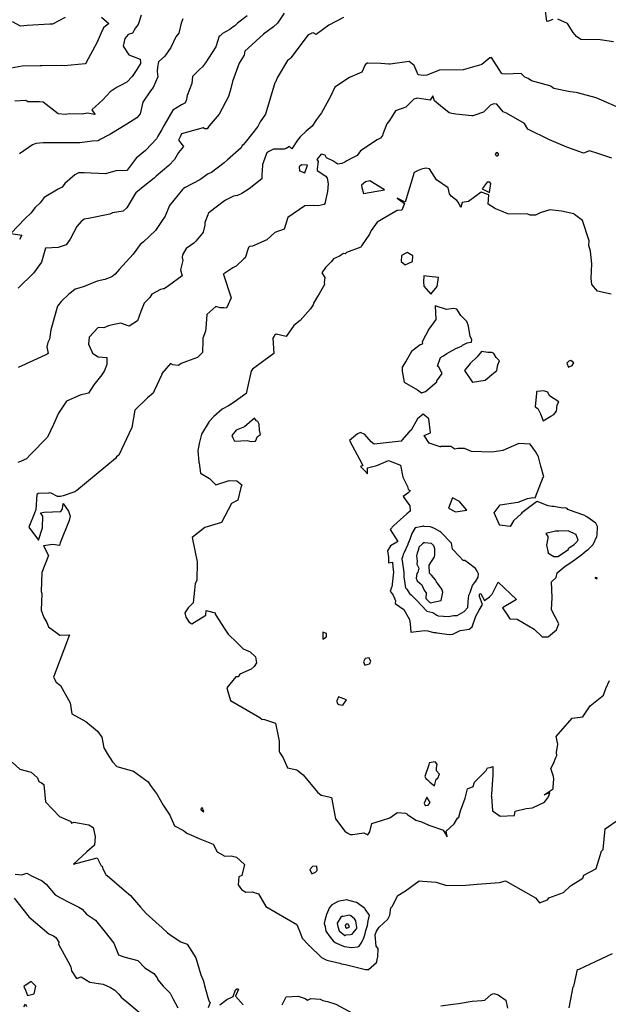
# Model space of a CAD drawing. Units: inches. Extents: x 2108352 to 2229107, y 13765188 to 13772601.
# Drawn here: x 2224540 to 2224810, y 13769392 to 13769844 of the extents above; entities that cross this region are included whole.
import ezdxf

# ---------------------------------------------------------------- set-up
doc = ezdxf.new("R2010")
doc.units = ezdxf.units.IN
doc.header["$MEASUREMENT"] = 0
doc.layers.add('-FEA', color=171, linetype='Continuous')
doc.layers.add('C-AA-U01A-STR-SDWK', color=244, linetype='Continuous')

msp = doc.modelspace()

# ---------------------------------------------------------------- hatches: boundary and pattern name
at = {"layer": 'C-AA-U01A-STR-SDWK'}
h = msp.add_hatch(dxfattribs=at)
h.set_pattern_fill('AR-CONC', color=256, angle=-149.1327457)
h.set_pattern_definition([(260.86725428, (0, 0), (-6.4786123683, -3.141270727), [0.75, -8.25]), (205.86725428, (0, 0), (5.050111047, -5.7446385676), [0.6, -6.6]), (311.31869874, (-0.54, -0.262), (-1.4285013418, -8.8859092166), [0.63740192, -7.01142112]), (257.05145428, (1.026, -1.717), (-10.009952108, -4.0547414), [1.125, -12.375]), (307.50288977, (0.192, -2.055), (-3.025025113, -13.156717796), [0.95610342, -10.5171376]), (202.05141827, (1.026, -1.717), (-3.02502511, -13.156717789), [0.9, -9.90000001]), (231.86725428, (-0.089, -1.8006), (-7.1892403205, 0.3934763186), [0.75, -8.25]), (176.86725428, (-0.089, -1.8006), (1.6318706024, -7.4727165205), [0.6, -6.6]), (282.31869902, (-0.688, -1.768), (-5.5573696634, -7.0792401508), [0.6374019, -7.01142112]), (248.36725428, (0, 0), (1.60353934537, -2.9198081389), [0, -6.52, 0, -6.7, 0, -6.625]), (218.36725428, (0, 0), (-0.2345468066, -4.7351458051), [0, -3.82, 0, -6.37, 0, -2.525]), (178.36725428, (1.9141, 1.144), (-4.6978269435, -2.5451784945), [0, -2.5, 0, -7.8, 0, -10.35]), (168.36725428, (2.7725, 1.657), (-4.4922373057, -3.851300501), [0, -3.25, 0, -5.18, 0, -7.35])])
edge = h.paths.add_edge_path()
edge.add_line((2226305.77154, 13770711.20059), (2226306.71909, 13770707.31445))
edge.add_line((2226306.71909, 13770707.31445), (2226286.21332, 13770702.31454))
edge.add_arc((2226166.11059, 13771194.88366), 507, 273.2716144, 283.7029994, ccw=False)
edge.add_line((2226195.04479, 13770688.70996), (2225252.18011, 13770634.81338))
edge.add_arc((2225270.78475, 13770309.34469), 326, 93.2716144, 120.0348551)
edge.add_line((2225107.61303, 13770591.56976), (2223489.2887, 13769655.91667))
edge.add_line((2223489.2887, 13769655.91667), (2223487.28659, 13769659.37955))
edge.add_line((2223487.28659, 13769659.37955), (2225105.61092, 13770595.03265))
edge.add_arc((2225270.78475, 13770309.34469), 330, 93.2716144, 120.0348551, ccw=False)
edge.add_line((2225251.95184, 13770638.80686), (2226194.81651, 13770692.70344))
edge.add_arc((2226166.11059, 13771194.88366), 503, 273.2716144, 283.7029994)
edge.add_line((2226285.26577, 13770706.20069), (2226305.77154, 13770711.20059))

# ---------------------------------------------------------------- linework, layer by layer
at = {"layer": '-FEA', "color": 243, "linetype": 'Continuous', "lineweight": -3, "flags": 128}
for points, elevation in [([(2224784.77708, 13769844.01919), (2224782.3231, 13769843.0426), (2224782.03023, 13769843.20133), (2224781.27516, 13769848.97866)], 827), ([(2224577.56556, 13769844.96979), (2224580.80184, 13769842.04905), (2224578.43355, 13769840.1462), (2224577.37209, 13769837.82789), (2224575.43308, 13769833.59079), (2224570.30208, 13769823.93756), (2224570.31537, 13769823.66257), (2224569.94386, 13769823.56234), (2224560.29985, 13769822.67139), (2224559.22131, 13769822.8179), (2224550.07581, 13769822.66176), (2224549.67758, 13769822.70818), (2224549.52307, 13769822.70702), (2224549.3481, 13769822.6949), (2224541.05578, 13769822.57861), (2224535.93891, 13769821.55805)], 822), ([(2224560.81969, 13769844.88164), (2224555.04253, 13769841.72479), (2224554.05831, 13769841.78644), (2224553.79079, 13769841.75644), (2224543.35308, 13769841.12985), (2224540.36183, 13769840.88721), (2224536.65314, 13769842.87787)], 821), ([(2224595.70598, 13769845.97208), (2224594.33533, 13769841.57812), (2224593.07992, 13769840.09248), (2224591.73053, 13769837.59741), (2224589.67192, 13769837.00046), (2224588.21811, 13769835.15092), (2224587.42609, 13769831.6287), (2224589.97026, 13769827.66031), (2224592.07463, 13769826.97008), (2224595.21607, 13769825.7079), (2224595.41214, 13769824.44992), (2224595.44678, 13769823.79031), (2224593.68265, 13769820.96478), (2224591.60383, 13769817.69843), (2224589.06054, 13769815.10393), (2224586.1564, 13769813.66939), (2224584.66054, 13769812.83867), (2224581.48387, 13769810.66968), (2224578.06346, 13769807.03431), (2224573.12439, 13769802.50838), (2224574.49386, 13769800.50338), (2224574.36914, 13769800.35277), (2224574.2814, 13769800.31445), (2224570.9955, 13769800.90488), (2224568.56868, 13769800.45351), (2224562.81754, 13769800.62948), (2224560.86214, 13769800.30901), (2224557.609, 13769800.63772), (2224550.70939, 13769805.97628), (2224549.02538, 13769806.16536), (2224543.62095, 13769806.0765), (2224542.71991, 13769806.74888), (2224537.65504, 13769806.45338)], 823), ([(2224661.35509, 13769846.82407), (2224658.36106, 13769842.27595), (2224656.45944, 13769840.58025), (2224651.88701, 13769837.20741), (2224644.83036, 13769830.77273), (2224643.34327, 13769829.45058), (2224642.95767, 13769827.53656), (2224640.67728, 13769823.90257), (2224637.61315, 13769815.46616), (2224636.9301, 13769812.19251), (2224635.76953, 13769808.61691), (2224631.5572, 13769800.40772), (2224626.95495, 13769795.10428), (2224626.02117, 13769793.78414), (2224625.00417, 13769793.79036), (2224624.23388, 13769794.20385), (2224614.16734, 13769791.35709), (2224613.58291, 13769790.10528), (2224612.8393, 13769788.51253), (2224615.09649, 13769785.61972), (2224612.84276, 13769782.88421), (2224611.03031, 13769779.69483), (2224608.44416, 13769776.87108), (2224602.57813, 13769771.93186), (2224601.68884, 13769771.09775), (2224597.34774, 13769767.75783), (2224593.31309, 13769764.33688), (2224592.58288, 13769763.3489), (2224589.15579, 13769757.47243), (2224587.40587, 13769755.90523), (2224582.49063, 13769755.07376), (2224581.2567, 13769754.43781), (2224571.58885, 13769752.55793), (2224569.59225, 13769752.20602), (2224568.93593, 13769751.68425), (2224568.6249, 13769751.4365), (2224568.2251, 13769751.15656), (2224566.19858, 13769748.84604), (2224563.12214, 13769743.06134), (2224561.2351, 13769740.44189), (2224557.66276, 13769739.26216), (2224551.70499, 13769738.82115), (2224549.88515, 13769732.41464), (2224546.32254, 13769727.37087), (2224539.20805, 13769720.53143)], 826), ([(2224688.57221, 13769844.82777), (2224681.85193, 13769841.29831), (2224676.11026, 13769837.10266), (2224674.75301, 13769837.81409), (2224674.15461, 13769837.74035), (2224672.78834, 13769837.11156), (2224672.39362, 13769836.84391), (2224664.42984, 13769826.36528), (2224663.80355, 13769825.7759), (2224662.87478, 13769825.03576), (2224658.16023, 13769817.0957), (2224657.67191, 13769815.95156), (2224657.33744, 13769815.1375), (2224657.02003, 13769814.80116), (2224652.77788, 13769800.45196), (2224650.35886, 13769796.92006), (2224649.24015, 13769794.76082), (2224643.487, 13769787.43481), (2224642.56702, 13769786.42348), (2224642.06071, 13769786.09768), (2224641.63299, 13769784.96796), (2224635.38231, 13769779.45815), (2224633.80304, 13769778.11773), (2224627.93492, 13769773.68885), (2224626.54038, 13769773.00045), (2224622.66662, 13769770.23256), (2224615.92534, 13769766.79569), (2224615.21322, 13769766.35864), (2224614.9534, 13769766.1352), (2224614.66978, 13769765.81924), (2224608.76992, 13769758.43221), (2224606.8017, 13769753.56664), (2224604.99669, 13769751.12714), (2224602.2629, 13769747.04483), (2224596.71746, 13769741.77967), (2224595.93949, 13769741.01375), (2224595.31866, 13769740.5747), (2224592.05046, 13769736.07986), (2224585.55268, 13769729.12256), (2224583.77207, 13769726.88812), (2224582.22271, 13769725.72874), (2224579.10053, 13769724.5235), (2224575.47012, 13769723.75568), (2224569.4616, 13769721.33186), (2224567.01518, 13769720.45557), (2224565.38924, 13769720.10862), (2224563.71273, 13769718.70152), (2224562.42444, 13769717.77812), (2224559.00256, 13769714.40964), (2224557.27515, 13769712.19347), (2224554.19437, 13769701.30775), (2224553.55919, 13769697.02602), (2224552.89291, 13769695.50663), (2224552.38412, 13769693.50834), (2224553.04604, 13769690.53097), (2224552.52779, 13769690.39237), (2224552.46979, 13769690.24218), (2224551.61567, 13769689.79849), (2224539.22351, 13769684.10115)], 827), ([(2224614.88565, 13769844.27084), (2224614.06531, 13769842.32829), (2224613.03271, 13769837.61653), (2224611.66261, 13769836.04208), (2224609.39571, 13769831.14747), (2224606.55313, 13769827.03931), (2224603.67845, 13769824.43084), (2224603.26946, 13769822.01701), (2224603.0851, 13769820.10911), (2224603.32426, 13769817.54638), (2224601.27684, 13769812.71039), (2224600.03387, 13769811.1291), (2224596.4309, 13769805.99939), (2224595.1812, 13769800.53613), (2224593.72521, 13769798.73288), (2224589.06859, 13769795.92016), (2224581.29667, 13769791.05511), (2224581.12119, 13769790.94054), (2224580.63573, 13769790.74445), (2224576.80833, 13769788.83152), (2224575.98798, 13769788.27356), (2224573.14314, 13769788.11949), (2224567.60284, 13769787.34656), (2224556.81302, 13769787.28967), (2224555.88084, 13769787.28371), (2224555.49023, 13769787.34394), (2224555.17909, 13769787.34584), (2224550.6355, 13769787.30039), (2224547.38121, 13769786.94678), (2224545.75861, 13769786.31634), (2224539.85461, 13769782.28452)], 824), ([(2224812.56395, 13769833.70639), (2224806.57247, 13769834.56783), (2224797.55886, 13769834.70856), (2224795.59021, 13769836.1749), (2224794.05833, 13769837.92412), (2224791.53294, 13769842.03082), (2224787.01453, 13769844.15291)], 827), ([(2224818.02831, 13769802.11466), (2224804.59705, 13769807.99045), (2224796.03689, 13769810.24499), (2224795.44338, 13769810.38863), (2224792.68554, 13769810.69649), (2224785.21331, 13769812.19275), (2224783.94156, 13769813.14201), (2224783.33459, 13769813.42607), (2224774.9742, 13769815.76355), (2224773.4097, 13769816.86794), (2224771.91097, 13769817.4684), (2224770.22374, 13769819.16657), (2224762.91662, 13769818.79442), (2224761.55793, 13769819.05836), (2224761.16381, 13769819.27431), (2224756.54696, 13769826.44477), (2224756.11575, 13769826.396), (2224756.11575, 13769826.396), (2224755.88432, 13769826.38529), (2224752.17277, 13769823.22987), (2224752.13246, 13769823.2209), (2224743.65289, 13769820.83389), (2224743.57745, 13769820.81747), (2224732.52224, 13769820.67101), (2224731.98326, 13769820.33785), (2224726.87359, 13769818.37068), (2224725.27429, 13769818.13993), (2224722.93465, 13769818.4714), (2224721.09909, 13769822.8155), (2224718.82063, 13769824.57443), (2224710.13724, 13769823.48688), (2224709.40343, 13769823.49216), (2224705.72843, 13769823.72747), (2224699.87898, 13769823.93651), (2224699.46615, 13769823.8877), (2224698.6427, 13769823.04717), (2224697.00863, 13769819.78188), (2224691.31025, 13769817.30914), (2224684.7189, 13769812.91603), (2224682.65256, 13769808.50218), (2224678.56366, 13769801.0589), (2224676.30196, 13769797.97509), (2224674.25142, 13769794.94178), (2224671.4789, 13769792.56837), (2224668.73111, 13769790.04084), (2224667.47338, 13769788.45013), (2224664.85815, 13769784.60187), (2224663.81036, 13769785.61242), (2224662.36395, 13769784.75175), (2224661.34898, 13769784.40005), (2224656.41063, 13769784.30192), (2224654.40166, 13769783.31145), (2224653.46451, 13769782.70841), (2224652.69623, 13769780.67919), (2224651.73851, 13769778.05487), (2224651.44152, 13769777.3721), (2224651.4798, 13769777.31532), (2224651.47953, 13769776.86534), (2224651.1377, 13769772.64327), (2224651.16426, 13769770.73954), (2224645.35089, 13769766.18511), (2224641.87484, 13769763.93724), (2224639.90621, 13769763.05624), (2224638.04772, 13769762.7782), (2224635.99549, 13769761.71444), (2224634.38152, 13769760.91772), (2224633.33469, 13769760.16974), (2224627.50942, 13769755.66411), (2224626.4829, 13769754.84795), (2224626.2876, 13769754.25438), (2224624.93021, 13769750.6199), (2224624.99953, 13769749.49702), (2224624.18348, 13769746.28268), (2224623.95255, 13769745.81601), (2224620.83474, 13769742.05984), (2224619.87236, 13769741.23778), (2224616.44735, 13769738.81594), (2224614.71495, 13769735.7789), (2224614.60505, 13769734.65842), (2224614.90814, 13769733.15876), (2224613.725, 13769728.93913), (2224614.51833, 13769726.15738), (2224608.22328, 13769721.54464), (2224606.33088, 13769720.24725), (2224605.78896, 13769720.20654), (2224604.57143, 13769719.87574), (2224600.68058, 13769717.7745), (2224600.17885, 13769716.95494), (2224599.62944, 13769716.20754), (2224597.50681, 13769714.07576), (2224597.18593, 13769713.84262), (2224597.14463, 13769713.58299), (2224595.50898, 13769709.79215), (2224594.00491, 13769705.45186), (2224590.22057, 13769703.10001), (2224586.42781, 13769704.46417), (2224582.5428, 13769703.64123), (2224580.7484, 13769703.19864), (2224578.61636, 13769702.32132), (2224575.96528, 13769702.41763), (2224571.81942, 13769698.04096), (2224571.57627, 13769694.79863), (2224573.11685, 13769691.49264), (2224573.35678, 13769690.70074), (2224573.80644, 13769690.36361), (2224575.94281, 13769688.89596), (2224579.9936, 13769688.70577), (2224579.96657, 13769685.37633), (2224578.93834, 13769682.76254), (2224577.57943, 13769680.72917), (2224574.03443, 13769676.04474), (2224571.5644, 13769672.25287), (2224567.68061, 13769671.38855), (2224561.37943, 13769668.59356), (2224557.72938, 13769663.11636), (2224555.45938, 13769657.92206), (2224552.62222, 13769652.09762), (2224544.80462, 13769644.02267), (2224543.0152, 13769642.07181), (2224540.57836, 13769641.05226), (2224539.12428, 13769640.48327)], 828), ([(2224811.91727, 13769780.26364), (2224805.47622, 13769782.35995), (2224801.67867, 13769783.57064), (2224798.83305, 13769782.59648), (2224791.13688, 13769785.28739), (2224783.18892, 13769788.68641), (2224773.29424, 13769793.50189), (2224771.81969, 13769796.23474), (2224763.4849, 13769800.84021), (2224761.98469, 13769801.48245), (2224758.97514, 13769805.10644), (2224757.64909, 13769805.23243), (2224757.64909, 13769805.23243), (2224756.07869, 13769804.58596), (2224752.85106, 13769801.29763), (2224748.96056, 13769800.02903), (2224748.00616, 13769799.63329), (2224747.68679, 13769799.67457), (2224747.55511, 13769799.68596), (2224740.20435, 13769800.49108), (2224738.43082, 13769800.73286), (2224737.20579, 13769801.03785), (2224733.17935, 13769804.21658), (2224730.34724, 13769806.53988), (2224729.63326, 13769808.93118), (2224728.45365, 13769806.81539), (2224722.47754, 13769807.77458), (2224720.88714, 13769807.34246), (2224717.26141, 13769803.70064), (2224712.54653, 13769801.91359), (2224709.71271, 13769797.47836), (2224708.4931, 13769796.01046), (2224706.72557, 13769791.28014), (2224706.58908, 13769790.6573), (2224705.56027, 13769789.42157), (2224704.07712, 13769788.61918), (2224696.50901, 13769783.68155), (2224694.87613, 13769781.42612), (2224692.79761, 13769780.45917), (2224690.19195, 13769779.07477), (2224689.28059, 13769778.46702), (2224687.9372, 13769777.78345), (2224685.97541, 13769777.47164), (2224683.7994, 13769778.99713), (2224680.83917, 13769780.36445), (2224680.17078, 13769781.55114), (2224678.44953, 13769782.04904), (2224676.44346, 13769779.60807), (2224676.93865, 13769778.7535), (2224676.58774, 13769775.31643), (2224676.5769, 13769774.52587), (2224680.49971, 13769772.0015), (2224681.12477, 13769771.11888), (2224681.61836, 13769768.49461), (2224681.21268, 13769764.98932), (2224679.99714, 13769759.3694), (2224679.67798, 13769758.87822), (2224677.06645, 13769758.39519), (2224675.06464, 13769758.51543), (2224670.91471, 13769758.31526), (2224663.0373, 13769753.02393), (2224661.39511, 13769747.6551), (2224657.02643, 13769746.03809), (2224653.3887, 13769742.76721), (2224646.89845, 13769739.83966), (2224645.41233, 13769739.6072), (2224644.99419, 13769739.24033), (2224643.43239, 13769734.46978), (2224642.80896, 13769734.03743), (2224639.38081, 13769730.56468), (2224637.82424, 13769729.83892), (2224633.60245, 13769727.03677), (2224633.50492, 13769726.98116), (2224633.40444, 13769727.03672), (2224633.46703, 13769726.89379), (2224633.5197, 13769726.7933), (2224637.08158, 13769716.03732), (2224634.91105, 13769711.29945), (2224633.65453, 13769711.47378), (2224632.01636, 13769711.4222), (2224629.93829, 13769712.03407), (2224625.85289, 13769708.43729), (2224625.47025, 13769702.14834), (2224625.1857, 13769700.7325), (2224624.04663, 13769697.59168), (2224624.08029, 13769696.46676), (2224623.88229, 13769690.9449), (2224621.55595, 13769688.67496), (2224616.47477, 13769686.87429), (2224614.10164, 13769685.83479), (2224612.86448, 13769685.06371), (2224610.27119, 13769685.29855), (2224609.2263, 13769685.84206), (2224605.23404, 13769681.33108), (2224605.27549, 13769680.78392), (2224601.72034, 13769673.38001), (2224601.25582, 13769672.29017), (2224598.6154, 13769670.16372), (2224592.80043, 13769664.50016), (2224592.73851, 13769664.46028), (2224592.76287, 13769664.40934), (2224591.41636, 13769656.48619), (2224585.5239, 13769643.75479), (2224584.3595, 13769642.98323), (2224583.96449, 13769642.24913), (2224566.18765, 13769627.632), (2224565.18864, 13769626.93432), (2224559.8609, 13769625.04485), (2224558.65424, 13769624.87971), (2224557.3019, 13769624.82695), (2224554.4062, 13769626.38374), (2224553.65722, 13769626.5074), (2224553.082, 13769626.28019), (2224548.53667, 13769626.25313), (2224547.77022, 13769625.77328), (2224547.39848, 13769618.71754), (2224547.13442, 13769618.35099), (2224546.69227, 13769617.12378), (2224544.10563, 13769610.69619), (2224548.60442, 13769604.76789), (2224550.3758, 13769610.41081), (2224550.6059, 13769615.84223), (2224549.50834, 13769617.3431), (2224551.11113, 13769617.58621), (2224558.87689, 13769617.85775), (2224559.5584, 13769619.14174), (2224559.82474, 13769621.58283), (2224562.33247, 13769618.03481), (2224563.07875, 13769615.77088), (2224562.70818, 13769613.75457), (2224558.51918, 13769603.48953), (2224558.2197, 13769602.26687), (2224555.14979, 13769602.78528), (2224550.8742, 13769602.11548), (2224553.17458, 13769597.65965), (2224550.07666, 13769589.96613), (2224549.82655, 13769581.13114), (2224550.06271, 13769580.2759), (2224549.74051, 13769572.54033), (2224551.06788, 13769569.26115), (2224552.37464, 13769566.91259), (2224553.15707, 13769564.92553), (2224557.06397, 13769561.96219), (2224558.40613, 13769561.05216), (2224562.72801, 13769561.20828), (2224562.76044, 13769561.19232), (2224555.41856, 13769541.81844), (2224556.71409, 13769539.54888), (2224558.61124, 13769537.92691), (2224563.0893, 13769529.96553), (2224563.80129, 13769524.93124), (2224570.23341, 13769521.48382), (2224575.63755, 13769516.97868), (2224577.61469, 13769514.22013), (2224578.60127, 13769509.34625), (2224580.1107, 13769506.80876), (2224582.59037, 13769502.88157), (2224584.54572, 13769500.73302), (2224592.11594, 13769498.6956), (2224598.94303, 13769493.71019), (2224599.85753, 13769492.21006), (2224603.00907, 13769487.90437), (2224605.79382, 13769483.0489), (2224608.88257, 13769478.4819), (2224611.05981, 13769473.56748), (2224615.09974, 13769471.37037), (2224616.74995, 13769470.08619), (2224623.49327, 13769467.18853), (2224628.72541, 13769465.03559), (2224630.62264, 13769461.55638), (2224634.09657, 13769459.55792), (2224637.00532, 13769459.76972), (2224639.51469, 13769459.06394), (2224643.09276, 13769455.68148), (2224641.9456, 13769450.76301), (2224640.54678, 13769450.02644), (2224640.22316, 13769446.33991), (2224641.84834, 13769444.20184), (2224643.84331, 13769443.05033), (2224646.63736, 13769443.23883), (2224649.59357, 13769442.2674), (2224652.9324, 13769436.41125), (2224667.18545, 13769428.23856), (2224668.91884, 13769424.08436), (2224669.66282, 13769421.92033), (2224672.41194, 13769418.93093), (2224672.56261, 13769418.75515), (2224672.65882, 13769418.66099), (2224678.55648, 13769413.06735), (2224680.97452, 13769411.73268), (2224687.01997, 13769410.42191), (2224687.77651, 13769410.16004), (2224689.4963, 13769409.87147), (2224698.73222, 13769407.57098), (2224700.09448, 13769407.56503), (2224703.73696, 13769410.66142), (2224703.98925, 13769411.23371), (2224704.25617, 13769412.86063), (2224704.41689, 13769413.24218), (2224704.52676, 13769417.09487), (2224703.68689, 13769418.24359), (2224703.22726, 13769423.4681), (2224703.78588, 13769425.10356), (2224704.97744, 13769427.00394), (2224708.98811, 13769430.70862), (2224709.89215, 13769432.54777), (2224710.44402, 13769435.80895), (2224710.97201, 13769436.48042), (2224713.57391, 13769441.46538), (2224717.09176, 13769443.59793), (2224723.39067, 13769448.28506), (2224724.9852, 13769448.02863), (2224731.23417, 13769447.67265), (2224735.87154, 13769446.15618), (2224744.83804, 13769446.26345), (2224749.95556, 13769446.73653), (2224760.27541, 13769447.45812), (2224762.99292, 13769448.24634), (2224776.75251, 13769440.40536), (2224778.64827, 13769438.07658), (2224782.28814, 13769439.57606), (2224782.90341, 13769440.37019), (2224789.61062, 13769442.91572), (2224792.834, 13769445.87326), (2224798.54136, 13769449.52962), (2224798.99308, 13769450.79589), (2224804.54414, 13769453.7769), (2224804.67319, 13769453.73954), (2224804.70893, 13769453.9124), (2224807.17271, 13769461.91746), (2224807.82324, 13769462.62035), (2224808.79859, 13769472.10713), (2224815.30578, 13769476.78475)], 829), ([(2224536.45432, 13769502.68707), (2224539.98945, 13769499.5148), (2224545.13284, 13769498.09729), (2224548.13177, 13769495.56548), (2224548.72632, 13769493.86694), (2224549.91221, 13769493.32381), (2224551.08279, 13769492.51132), (2224551.71257, 13769484.49509), (2224558.21921, 13769477.75187), (2224563.15924, 13769475.67771), (2224563.40837, 13769475.45164), (2224563.72023, 13769474.75858), (2224564.74973, 13769475.25511), (2224571.65253, 13769473.98424), (2224573.60974, 13769472.67832), (2224574.51877, 13769468.56618), (2224574.31388, 13769464.6003), (2224570.73372, 13769461.49773), (2224564.57271, 13769455.94296), (2224575.47574, 13769458.75433), (2224577.37371, 13769455.2119), (2224577.84221, 13769454.93931), (2224578.03124, 13769453.79686), (2224579.68495, 13769450.84036), (2224580.06437, 13769450.65357), (2224587.89339, 13769443.95322), (2224590.81755, 13769441.46465), (2224595.39102, 13769436.17441), (2224598.05202, 13769433.24217), (2224605.38243, 13769426.6317), (2224607.78733, 13769424.39675), (2224609.97885, 13769422.76643), (2224613.8845, 13769420.22841), (2224616.90635, 13769419.1963), (2224620.83048, 13769412.81844), (2224623.0696, 13769405.03737), (2224624.04233, 13769402.93821), (2224624.15821, 13769402.61006), (2224624.52945, 13769401.58711), (2224624.79676, 13769400.21507), (2224626.33742, 13769394.58803), (2224626.93933, 13769392.87253), (2224627.37509, 13769392.33798), (2224626.47053, 13769389.86902)], 828), ([(2224537.80256, 13769451.3588), (2224540.95421, 13769450.95333), (2224543.1887, 13769451.72303), (2224545.31459, 13769450.51396), (2224550.24717, 13769448.29039), (2224552.15358, 13769446.69009), (2224556.21872, 13769441.83146), (2224558.64532, 13769440.46806), (2224562.85821, 13769438.33202), (2224567.06561, 13769436.19788), (2224568.60649, 13769435.26316), (2224570.58, 13769433.00202), (2224574.81374, 13769430.248), (2224579.21054, 13769424.69455), (2224583.09068, 13769419.53811), (2224585.26306, 13769414.29727), (2224587.80772, 13769413.40184), (2224594.21303, 13769411.69955), (2224597.35494, 13769408.31941), (2224601.55385, 13769405.70843), (2224602.98887, 13769403.70554), (2224603.33124, 13769402.70005), (2224605.86585, 13769399.80027), (2224608.97949, 13769396.61839), (2224610.25345, 13769394.23856), (2224612.59342, 13769389.96676)], 827), ([(2224537.33941, 13769440.28795), (2224543.62209, 13769432.27059), (2224543.86466, 13769432.08876), (2224544.06841, 13769431.71717), (2224544.15391, 13769431.63453), (2224553.28193, 13769423.89294), (2224555.48153, 13769422.92894), (2224556.55412, 13769422.26166), (2224557.89741, 13769420.00959), (2224557.79837, 13769419.15729), (2224562.05654, 13769411.39559), (2224563.47183, 13769408.745), (2224563.64053, 13769406.90647), (2224565.99508, 13769403.37801), (2224568.19849, 13769404.07423), (2224572.07533, 13769401.7458), (2224576.09053, 13769401.13685), (2224578.20962, 13769400.77644), (2224581.68588, 13769399.16571), (2224583.65851, 13769398.02462), (2224585.52493, 13769396.209), (2224586.57315, 13769394.75351), (2224590.01718, 13769391.95036), (2224596.73421, 13769386.19383)], 826), ([(2224792.25335, 13769389.88704), (2224794.16415, 13769399.56903), (2224794.36036, 13769399.92416), (2224794.58374, 13769400.42172), (2224796.1353, 13769407.4825), (2224796.81832, 13769407.69851), (2224804.7096, 13769411.28161), (2224812.20839, 13769414.81864)], 828), ([(2224631.79065, 13769391.20986), (2224635.11794, 13769393.67449), (2224637.98303, 13769395.18082), (2224639.06659, 13769398.1479), (2224639.57757, 13769398.59429), (2224639.97138, 13769398.57141), (2224640.36289, 13769398.52284), (2224639.00252, 13769395.29215), (2224642.5202, 13769391.29998)], 828), ([(2224733.37984, 13769390.75362), (2224738.8819, 13769391.64709), (2224741.49268, 13769391.87337), (2224747.67783, 13769392.94256), (2224752.1025, 13769393.32576), (2224753.47328, 13769393.45396), (2224756.46592, 13769396.0633), (2224757.64972, 13769396.48071), (2224759.64879, 13769395.91309), (2224763.21398, 13769393.48668), (2224763.97681, 13769389.70283)], 828), ([(2224660.50489, 13769391.34384), (2224662.31895, 13769394.91692), (2224667.85262, 13769395.31668), (2224670.9702, 13769394.18146), (2224672.05764, 13769393.34754), (2224673.65221, 13769394.14568), (2224677.86094, 13769393.88803), (2224679.07942, 13769393.26603), (2224679.717, 13769393.04533), (2224681.33301, 13769392.77418), (2224685.14075, 13769391.61967), (2224698.38139, 13769384.43365)], 828)]:
    msp.add_lwpolyline(points, dxfattribs=dict(at, elevation=elevation))
at = {"layer": '-FEA', "color": 245, "linetype": 'Continuous', "lineweight": -3, "flags": 128}
for points, elevation in [([(2224644.34478, 13769845.64949), (2224639.92583, 13769842.24973), (2224638.65189, 13769841.08807), (2224638.00074, 13769840.50915), (2224636.38941, 13769839.33107), (2224633.03311, 13769837.47988), (2224632.04888, 13769836.40082), (2224631.52264, 13769836.32038), (2224630.00448, 13769831.3347), (2224626.65353, 13769826.16382), (2224625.282, 13769824.05355), (2224623.93895, 13769822.18778), (2224622.42739, 13769820.93597), (2224619.20976, 13769817.80347), (2224619.05539, 13769814.58395), (2224616.77329, 13769809.10307), (2224616.3558, 13769806.58537), (2224615.76012, 13769805.51848), (2224614.20898, 13769804.6732), (2224610.28121, 13769802.26368), (2224606.3198, 13769795.47385), (2224605.17943, 13769793.34284), (2224603.30891, 13769790.3155), (2224602.69034, 13769789.12719), (2224597.89311, 13769783.88561), (2224597.68872, 13769783.74466), (2224593.38165, 13769780.23066), (2224589.33929, 13769774.69487), (2224589.22713, 13769774.61085), (2224589.10024, 13769774.58341), (2224584.04673, 13769774.37539), (2224579.2864, 13769773.08541), (2224569.51167, 13769773.56845), (2224567.90243, 13769773.51438), (2224567.44418, 13769773.45045), (2224566.9042, 13769773.4476), (2224565.29309, 13769772.64224), (2224560.70703, 13769768.60873), (2224559.37186, 13769766.96444), (2224557.63269, 13769766.07413), (2224551.17701, 13769762.23427), (2224549.39788, 13769759.78587), (2224547.08673, 13769757.55965), (2224545.10523, 13769754.97407), (2224542.50831, 13769752.5796), (2224535.78702, 13769745.61157), (2224540.95888, 13769744.79737), (2224539.88011, 13769742.91362)], 825), ([(2224811.5638, 13769717.70689), (2224805.25817, 13769719.07697), (2224802.68568, 13769722.22205), (2224802.39843, 13769725.02847), (2224802.68348, 13769731.73079), (2224802.07588, 13769737.47242), (2224801.35733, 13769740.06893), (2224801.52569, 13769742.23933), (2224798.4335, 13769751.56084), (2224794.69712, 13769754.4143), (2224794.40646, 13769754.68964), (2224788.68008, 13769755.96695), (2224783.39185, 13769756.5037), (2224779.00875, 13769755.11401), (2224779.00875, 13769755.11401), (2224776.75905, 13769754.01457), (2224774.38144, 13769754.11911), (2224773.22082, 13769754.5752), (2224764.04847, 13769754.60717), (2224761.14596, 13769755.83894), (2224758.96833, 13769756.79385), (2224758.4688, 13769756.94886), (2224755.08208, 13769759.17565), (2224755.40873, 13769763.3618), (2224751.84162, 13769764.62865), (2224746.05581, 13769760.33653), (2224743.09401, 13769759.80851), (2224742.49593, 13769757.54636), (2224741.47287, 13769759.88684), (2224740.73919, 13769760.72575), (2224738.04561, 13769762.72142), (2224737.31878, 13769763.86732), (2224736.64248, 13769766.62506), (2224731.358, 13769770.29587), (2224728.20209, 13769775.40155), (2224726.42405, 13769775.69813), (2224724.51915, 13769775.16041), (2224723.69833, 13769774.93844), (2224722.97777, 13769774.62243), (2224721.02499, 13769773.68527), (2224716.8947, 13769759.96929), (2224713.2694, 13769761.87244), (2224716.63121, 13769759.34086), (2224715.46952, 13769756.36168), (2224713.22749, 13769756.2332), (2224704.03151, 13769750.91103), (2224701.38967, 13769747.02993), (2224700.59274, 13769745.38387), (2224696.89726, 13769740.02929), (2224696.62518, 13769739.32452), (2224689.97597, 13769736.82842), (2224689.47142, 13769736.34911), (2224688.62967, 13769736.51445), (2224686.81535, 13769735.19714), (2224684.06131, 13769734.04426), (2224682.9072, 13769732.6741), (2224680.31464, 13769729.97171), (2224678.68959, 13769727.59389), (2224680.06195, 13769725.44266), (2224679.74506, 13769723.07238), (2224679.85033, 13769722.15639), (2224677.44028, 13769717.86271), (2224676.6443, 13769716.64808), (2224674.88461, 13769713.70084), (2224674.697, 13769712.81069), (2224673.44581, 13769710.99942), (2224668.72441, 13769705.59555), (2224665.88069, 13769703.37894), (2224662.27596, 13769698.31289), (2224657.65893, 13769699.31063), (2224656.95526, 13769698.73835), (2224656.77803, 13769698.4841), (2224656.22219, 13769697.50287), (2224656.57817, 13769690.44649), (2224646.90858, 13769683.24507), (2224646.59966, 13769682.86668), (2224646.32159, 13769682.62537), (2224646.03951, 13769681.75196), (2224643.92515, 13769672.05644), (2224638.4658, 13769668.18435), (2224635.86182, 13769666.46035), (2224632.85681, 13769664.98863), (2224629.11745, 13769661.63256), (2224626.93915, 13769659.30761), (2224623.38514, 13769653.50319), (2224622.41159, 13769649.19447), (2224621.73693, 13769645.71957), (2224622.22035, 13769640.50934), (2224622.3511, 13769640.19082), (2224622.96018, 13769635.57301), (2224627.03447, 13769633.10437), (2224629.95109, 13769630.23869), (2224636.06208, 13769632.08374), (2224639.59648, 13769631.94365), (2224641.90523, 13769630.23373), (2224641.49216, 13769628.92707), (2224640.12619, 13769623.15787), (2224637.15887, 13769621.58502), (2224632.55979, 13769612.88368), (2224624.96965, 13769610.60347), (2224619.14093, 13769606.02319), (2224621.36511, 13769594.72439), (2224621.26769, 13769586.21536), (2224620.57629, 13769584.84978), (2224620.19555, 13769581.84908), (2224619.58813, 13769575.96495), (2224617.2976, 13769573.61458), (2224615.83459, 13769571.35104), (2224616.26713, 13769569.30623), (2224617.74878, 13769567.13158), (2224618.94571, 13769566.35251), (2224625.33817, 13769570.24478), (2224625.60637, 13769572.50467), (2224629.737, 13769571.34877), (2224629.64159, 13769570.75419), (2224634.17709, 13769563.84898), (2224635.70384, 13769561.59711), (2224639.83795, 13769557.50759), (2224642.58227, 13769554.79558), (2224645.73381, 13769553.42873), (2224648.23898, 13769551.14787), (2224648.60573, 13769548.38454), (2224647.65123, 13769546.71534), (2224646.29062, 13769545.48876), (2224640.95226, 13769543.18501), (2224640.20776, 13769542.0296), (2224639.20186, 13769541.96506), (2224635.06566, 13769536.88908), (2224635.54408, 13769535.22945), (2224636.76066, 13769531.0732), (2224650.19273, 13769523.25724), (2224651.20767, 13769522.43752), (2224651.30955, 13769522.45394), (2224652.3473, 13769522.43729), (2224653.69888, 13769521.91626), (2224657.32706, 13769520.75227), (2224658.81573, 13769513.94707), (2224659.06637, 13769512.48176), (2224659.12947, 13769508.63531), (2224659.02491, 13769507.64338), (2224659.38668, 13769507.05488), (2224660.97452, 13769504.68327), (2224662.88901, 13769500.14864), (2224667.22338, 13769499.1927), (2224670.16478, 13769496.86586), (2224676.66265, 13769489.00726), (2224678.35087, 13769487.64126), (2224679.90472, 13769487.26541), (2224683.1791, 13769486.4734), (2224684.94712, 13769476.67641), (2224689.24238, 13769470.99282), (2224690.24756, 13769470.30045), (2224691.73754, 13769469.45899), (2224692.69387, 13769469.49893), (2224698.02936, 13769470.29968), (2224698.86743, 13769469.86091), (2224699.75223, 13769469.31334), (2224700.71135, 13769470.69095), (2224701.66231, 13769474.64771), (2224706.07445, 13769476.01988), (2224709.92865, 13769477.21852), (2224713.19398, 13769479.43146), (2224713.45001, 13769479.60498), (2224717.06088, 13769479.37109), (2224717.11053, 13769479.36788), (2224717.6672, 13769479.0688), (2224717.89114, 13769478.84155), (2224717.94963, 13769478.74356), (2224721.88226, 13769476.17369), (2224721.91718, 13769476.15125), (2224724.50982, 13769475.31597), (2224727.54637, 13769474.00458), (2224727.72912, 13769473.92032), (2224727.77932, 13769473.87406), (2224734.13303, 13769471.73992), (2224734.38258, 13769471.46539), (2224736.25115, 13769468.52492), (2224735.72147, 13769471.05702), (2224739.39576, 13769474.43426), (2224741.01315, 13769477.04004), (2224741.54679, 13769477.44918), (2224742.39647, 13769480.3287), (2224744.42909, 13769486.25422), (2224745.58569, 13769490.54307), (2224748.12242, 13769491.5333), (2224748.73759, 13769493.63941), (2224754.07907, 13769498.88721), (2224754.7641, 13769500.15742), (2224756.0615, 13769500.36456), (2224757.13665, 13769500.731), (2224757.24476, 13769498.93788), (2224757.16535, 13769496.92969), (2224756.54772, 13769488.02556), (2224756.46793, 13769487.16965), (2224756.52899, 13769487.07145), (2224756.57702, 13769486.95702), (2224757.08381, 13769480.39133), (2224760.55531, 13769477.91097), (2224767.11853, 13769478.27311), (2224767.47794, 13769480.23424), (2224772.58684, 13769481.54577), (2224775.37852, 13769481.79385), (2224780.88317, 13769484.33919), (2224782.72281, 13769486.78076), (2224783.44124, 13769488.6517), (2224780.74179, 13769487.68181), (2224784.90473, 13769490.56806), (2224784.92292, 13769491.41475), (2224785.22154, 13769494.90171), (2224784.99622, 13769496.15078), (2224783.87215, 13769499.81848), (2224785.09101, 13769502.10427), (2224786.11952, 13769504.93109), (2224786.59278, 13769505.84231), (2224786.37759, 13769507.16069), (2224787.09038, 13769510.97443), (2224786.23305, 13769514.47922), (2224793.69307, 13769522.98309), (2224798.60931, 13769523.53672), (2224801.86068, 13769528.56597), (2224808.0325, 13769533.4641), (2224809.17653, 13769536.53962), (2224810.84304, 13769540.33577)], 830), ([(2224541.88316, 13769390.32118), (2224542.51932, 13769391.59037), (2224543.12248, 13769390.55934)], 825)]:
    msp.add_lwpolyline(points, dxfattribs=dict(at, elevation=elevation))
for points, elevation in [([(2224759.39886, 13769782.78295), (2224758.76912, 13769782.73816), (2224758.21922, 13769781.93922), (2224758.92383, 13769781.27442), (2224759.25339, 13769781.27951), (2224759.81476, 13769781.83491), (2224759.74506, 13769782.21695), (2224759.39886, 13769782.78295)], 830), ([(2224700.68793, 13769769.81286), (2224698.72856, 13769769.33752), (2224696.93633, 13769767.82328), (2224697.02944, 13769766.74204), (2224697.84701, 13769764.01605), (2224707.39361, 13769765.72031), (2224700.68793, 13769769.81286)], 830), ([(2224755.83607, 13769769.20131), (2224754.55013, 13769769.24603), (2224752.33123, 13769766.11796), (2224755.67299, 13769764.40691), (2224756.31308, 13769768.60308), (2224755.83607, 13769769.20131)], 830), ([(2224623.1821, 13769481.31399), (2224623.28307, 13769480.83577), (2224624.28022, 13769479.88777), (2224624.56183, 13769480.06259), (2224623.71279, 13769481.93907), (2224623.1821, 13769481.31399)], 830), ([(2224676.60341, 13769452.99856), (2224676.3967, 13769454.97125), (2224674.32692, 13769454.78013), (2224673.16899, 13769453.41407), (2224674.11719, 13769451.43066), (2224675.80818, 13769452.2782), (2224676.60341, 13769452.99856)], 830), ([(2224698.52122, 13769435.24983), (2224698.36958, 13769435.58214), (2224694.88903, 13769438.1944), (2224694.74157, 13769438.30331), (2224694.61425, 13769438.40844), (2224694.59617, 13769438.3311), (2224689.9498, 13769439.53557), (2224686.08484, 13769438.69494), (2224686.06147, 13769438.6849), (2224685.90326, 13769438.62183), (2224683.28026, 13769437.14267), (2224682.13802, 13769436.04341), (2224680.813, 13769432.7942), (2224679.99179, 13769429.9856), (2224679.79124, 13769428.61055), (2224680.15101, 13769427.34023), (2224680.44504, 13769425.07282), (2224682.55524, 13769422.35847), (2224683.92459, 13769420.67478), (2224684.80755, 13769419.84405), (2224687.11091, 13769418.85021), (2224689.15179, 13769418.02795), (2224692.35562, 13769417.61966), (2224695.23216, 13769417.88795), (2224695.83436, 13769418.2893), (2224696.71408, 13769419.60666), (2224697.74891, 13769421.59727), (2224698.23444, 13769423.04182), (2224699.06692, 13769425.91146), (2224699.64455, 13769427.68331), (2224699.9418, 13769429.92528), (2224700.6168, 13769432.45988), (2224698.52122, 13769435.24983)], 830), ([(2224541.75345, 13769399.77532), (2224542.57611, 13769397.9869), (2224543.54638, 13769395.60859), (2224546.60409, 13769396.30219), (2224547.40764, 13769399.82407), (2224545.1273, 13769402.0139), (2224541.75345, 13769399.77532)], 825)]:
    msp.add_lwpolyline(points, close=True, dxfattribs=dict(at, elevation=elevation))
at = {"layer": '-FEA', "color": 243, "linetype": 'Continuous', "lineweight": -3, "flags": 128}
for points, elevation in [([(2224670.8797, 13769773.4714), (2224672.05765, 13769777.0052), (2224669.35773, 13769777.12894), (2224668.27206, 13769776.21271), (2224668.48992, 13769774.44263), (2224670.8797, 13769773.4714)], 829), ([(2224720.43138, 13769735.32272), (2224717.82345, 13769736.93631), (2224715.32156, 13769735.57358), (2224715.15022, 13769732.83547), (2224717.01277, 13769731.1715), (2224720.28913, 13769732.81411), (2224720.43138, 13769735.32272)], 831), ([(2224727.89825, 13769725.84245), (2224725.57937, 13769726.13874), (2224725.32438, 13769723.42338), (2224725.47496, 13769721.44688), (2224728.7355, 13769717.74901), (2224731.63811, 13769721.32713), (2224732.29668, 13769725.35966), (2224727.89825, 13769725.84245)], 831), ([(2224735.96946, 13769710.75535), (2224730.72906, 13769712.43614), (2224731.07767, 13769706.16422), (2224727.80731, 13769701.71832), (2224724.80638, 13769695.82488), (2224724.94289, 13769695.24504), (2224724.78558, 13769694.82107), (2224723.89086, 13769694.50056), (2224719.88907, 13769691.4884), (2224717.40075, 13769687.16865), (2224715.61508, 13769684.28691), (2224715.64323, 13769682.37264), (2224716.44874, 13769677.27454), (2224722.57013, 13769673.74982), (2224724.47438, 13769672.40186), (2224726.29582, 13769673.09243), (2224731.43687, 13769677.48004), (2224731.56342, 13769677.99947), (2224733.8942, 13769681.37584), (2224732.27236, 13769684.52401), (2224732.03428, 13769684.58946), (2224731.87114, 13769684.62165), (2224733.21615, 13769688.63885), (2224734.57748, 13769689.5014), (2224736.13499, 13769690.44195), (2224740.27825, 13769692.82817), (2224741.99295, 13769693.54196), (2224742.7596, 13769693.83645), (2224743.29144, 13769694.29621), (2224745.38059, 13769695.44745), (2224747.47547, 13769695.63957), (2224747.59577, 13769696.86215), (2224746.78645, 13769698.30517), (2224746.08104, 13769703.02198), (2224745.31292, 13769705.18584), (2224742.57777, 13769707.98629), (2224740.69339, 13769710.88724), (2224739.17181, 13769711.23918), (2224735.96946, 13769710.75535)], 831), ([(2224756.8252, 13769690.99082), (2224754.96775, 13769690.96739), (2224751.97961, 13769691.49242), (2224750.02328, 13769688.90196), (2224746.84345, 13769685.85644), (2224744.13562, 13769682.76597), (2224747.72777, 13769677.42208), (2224747.72391, 13769677.3405), (2224747.81106, 13769677.31742), (2224747.85323, 13769677.34856), (2224753.61988, 13769678.24599), (2224757.54759, 13769681.4783), (2224759.05738, 13769682.69105), (2224759.44573, 13769685.31889), (2224760.28874, 13769687.16592), (2224758.7606, 13769688.72889), (2224757.68379, 13769690.49017), (2224756.8252, 13769690.99082)], 831), ([(2224791.95205, 13769684.25153), (2224793.66837, 13769685.02768), (2224794.38331, 13769686.23885), (2224793.0417, 13769687.29298), (2224792.04246, 13769687.02912), (2224791.26136, 13769686.06929), (2224791.95205, 13769684.25153)], 831), ([(2224782.42508, 13769672.70724), (2224780.57877, 13769673.37793), (2224777.628, 13769673.10456), (2224777.35461, 13769673.02518), (2224777.27078, 13769672.92543), (2224777.28786, 13769672.24903), (2224776.67643, 13769665.96912), (2224777.92619, 13769665.28932), (2224779.13923, 13769662.85234), (2224780.34842, 13769659.55368), (2224783.82814, 13769661.76982), (2224785.15452, 13769662.43055), (2224786.42629, 13769663.94599), (2224786.71204, 13769666.99283), (2224787.53957, 13769668.36572), (2224783.26931, 13769671.00052), (2224782.42508, 13769672.70724)], 831), ([(2224649.9246, 13769658.10442), (2224649.29803, 13769659.22296), (2224648.71602, 13769659.5986), (2224647.79849, 13769660.72169), (2224643.23409, 13769656.8714), (2224639.38218, 13769655.23562), (2224637.32739, 13769652.82526), (2224637.79847, 13769651.7784), (2224638.5909, 13769650.27752), (2224644.31839, 13769650.54945), (2224646.25268, 13769650.08158), (2224648.15969, 13769650.2702), (2224649.17368, 13769652.3314), (2224650.51871, 13769653.30508), (2224650.0722, 13769655.28323), (2224649.9246, 13769658.10442)], 831), ([(2224804.57617, 13769612.58623), (2224800.31488, 13769615.50856), (2224799.79566, 13769615.76476), (2224799.38934, 13769616.01699), (2224794.59201, 13769617.73239), (2224791.67127, 13769618.90921), (2224791.27813, 13769619.22097), (2224790.45825, 13769619.54597), (2224789.23904, 13769619.42101), (2224785.16792, 13769620.24175), (2224784.41779, 13769620.27262), (2224782.60085, 13769620.49006), (2224777.63002, 13769622.47277), (2224777.33474, 13769622.42921), (2224770.53528, 13769617.37162), (2224770.25645, 13769616.85907), (2224766.7543, 13769613.68734), (2224765.12662, 13769611.09121), (2224760.35195, 13769611.64126), (2224760.33041, 13769611.64161), (2224760.25432, 13769611.70187), (2224760.27873, 13769611.75352), (2224757.77882, 13769617.31683), (2224760.65202, 13769620.96557), (2224768.73652, 13769622.13328), (2224768.76252, 13769622.10485), (2224768.8248, 13769622.15827), (2224773.07, 13769623.96502), (2224775.65526, 13769624.4145), (2224776.70546, 13769624.23664), (2224780.25054, 13769633.66608), (2224780.69982, 13769633.83726), (2224779.30652, 13769638.70756), (2224778.1993, 13769643.0014), (2224778.10351, 13769643.29009), (2224776.79938, 13769645.40815), (2224774.32074, 13769648.80644), (2224769.09322, 13769649.21715), (2224761.77696, 13769645.91695), (2224759.82596, 13769645.6442), (2224756.7148, 13769645.21202), (2224747.37936, 13769645.51538), (2224744.20373, 13769646.92092), (2224741.16711, 13769646.91235), (2224739.83613, 13769646.62565), (2224737.91015, 13769647.8104), (2224733.61736, 13769647.75517), (2224733.37492, 13769647.7661), (2224733.19608, 13769647.61009), (2224733.05401, 13769647.69523), (2224727.98156, 13769649.25426), (2224725.69921, 13769652.77453), (2224728.51194, 13769654.03979), (2224727.75218, 13769660.4794), (2224725.20297, 13769662.56272), (2224722.64665, 13769660.4518), (2224719.73491, 13769655.30961), (2224718.76342, 13769654.44056), (2224715.35812, 13769650.71194), (2224715.07606, 13769650.27107), (2224702.68867, 13769648.8422), (2224701.40554, 13769649.99674), (2224698.42698, 13769653.32836), (2224696.36419, 13769654.28032), (2224695.02426, 13769653.57549), (2224691.38938, 13769650.53268), (2224697.26182, 13769639.59316), (2224697.44499, 13769638.97799), (2224696.42731, 13769638.64205), (2224698.45023, 13769636.64763), (2224699.63134, 13769635.16055), (2224699.66043, 13769637.97549), (2224703.93896, 13769639.01685), (2224709.33384, 13769641.28396), (2224714.80921, 13769639.17151), (2224715.82338, 13769633.74986), (2224717.96423, 13769629.385), (2224718.3134, 13769628.18789), (2224718.8037, 13769627.70029), (2224719.47131, 13769627.53004), (2224718.70905, 13769626.72524), (2224718.15816, 13769626.36919), (2224715.98736, 13769624.75602), (2224719.12531, 13769620.54389), (2224719.25191, 13769618.12876), (2224717.73349, 13769616.78241), (2224711.77313, 13769611.46847), (2224710.07411, 13769609.58098), (2224713.51302, 13769604.15211), (2224713.51153, 13769604.07803), (2224713.19015, 13769603.85725), (2224710.22367, 13769602.20944), (2224708.77349, 13769599.78972), (2224709.25184, 13769596.84434), (2224709.36797, 13769594.27364), (2224711.08861, 13769594.60094), (2224711.34798, 13769592.41936), (2224711.65353, 13769590.05748), (2224710.80561, 13769583.18971), (2224710.55614, 13769582.85168), (2224710.42057, 13769582.15453), (2224710.05037, 13769581.38814), (2224711.43392, 13769579.5543), (2224712.46214, 13769576.92589), (2224712.28446, 13769575.67495), (2224716.33242, 13769572.92427), (2224718.90949, 13769568.37011), (2224719.23812, 13769566.37771), (2224719.62256, 13769562.43494), (2224725.90103, 13769563.18425), (2224727.41552, 13769563.09426), (2224730.0374, 13769562.37783), (2224731.10045, 13769562.27313), (2224731.47908, 13769562.24366), (2224737.3579, 13769561.44034), (2224738.81412, 13769561.52944), (2224742.28417, 13769563.20787), (2224746.37198, 13769563.86544), (2224747.75217, 13769564.86404), (2224749.39482, 13769569.88099), (2224750.92344, 13769572.52958), (2224752.53186, 13769575.18816), (2224751.03839, 13769578.89966), (2224751.04065, 13769579.81035), (2224751.13984, 13769580.0106), (2224751.31291, 13769580.17988), (2224751.68608, 13769580.14302), (2224753.32048, 13769576.96951), (2224755.65576, 13769578.77106), (2224756.85911, 13769579.90995), (2224759.59173, 13769585.49471), (2224768.07235, 13769577.51558), (2224761.6999, 13769573.6599), (2224763.29057, 13769571.18539), (2224765.08713, 13769568.67878), (2224768.32777, 13769568.41753), (2224776.23692, 13769563.92626), (2224779.82216, 13769560.34982), (2224782.14227, 13769560.32362), (2224782.51634, 13769560.29081), (2224782.59623, 13769560.32947), (2224782.74452, 13769560.51249), (2224786.39534, 13769563.56979), (2224787.44922, 13769566.25157), (2224784.19159, 13769572.74322), (2224784.40402, 13769578.44459), (2224784.15444, 13769585.54948), (2224786.36739, 13769587.59923), (2224786.68244, 13769589.69023), (2224790.50057, 13769592.75196), (2224793.41635, 13769594.8197), (2224798.03454, 13769598.21259), (2224800.1946, 13769600.03958), (2224801.02108, 13769600.52395), (2224803.31323, 13769602.79115), (2224804.93708, 13769606.44888), (2224805.14365, 13769607.09461), (2224805.29369, 13769610.95972), (2224804.57617, 13769612.58623)], 831), ([(2224741.96973, 13769622.57089), (2224738.71273, 13769624.19047), (2224736.88842, 13769619.49671), (2224740.02996, 13769617.74113), (2224745.33796, 13769618.49489), (2224741.96973, 13769622.57089)], 831), ([(2224733.33794, 13769608.35289), (2224732.91135, 13769608.73872), (2224730.36516, 13769610.05958), (2224728.60377, 13769610.85577), (2224725.6326, 13769611.09225), (2224725.3574, 13769611.15123), (2224725.12145, 13769611.10382), (2224724.82853, 13769610.96833), (2224721.61113, 13769610.37289), (2224720.04069, 13769607.82745), (2224719.18677, 13769605.44946), (2224718.21574, 13769602.88679), (2224718.20605, 13769602.8593), (2224718.19599, 13769602.83961), (2224718.146, 13769602.73115), (2224716.51658, 13769599.13501), (2224716.05869, 13769598.16103), (2224715.92748, 13769597.58675), (2224715.38911, 13769596.19491), (2224716.15865, 13769591.07957), (2224716.34166, 13769589.6649), (2224716.27658, 13769589.13777), (2224716.36627, 13769587.95085), (2224717.11503, 13769582.79099), (2224717.68179, 13769582.26481), (2224718.99844, 13769580.21727), (2224719.76272, 13769579.67211), (2224721.88771, 13769577.4631), (2224721.94048, 13769577.42509), (2224722.13103, 13769577.2074), (2224726.87812, 13769572.13439), (2224729.67307, 13769571.45098), (2224731.52692, 13769570.33211), (2224732.1109, 13769570.05337), (2224734.48673, 13769569.83895), (2224736.81106, 13769569.61337), (2224739.12456, 13769570.14685), (2224740.78514, 13769570.06434), (2224743.98573, 13769571.90955), (2224745.65444, 13769573.78473), (2224746.00435, 13769578.33627), (2224746.18263, 13769578.99724), (2224746.18391, 13769579.51018), (2224746.74056, 13769580.634), (2224747.81173, 13769583.87778), (2224748.75113, 13769585.09942), (2224749.45805, 13769585.89152), (2224750.48558, 13769587.79041), (2224750.61145, 13769589.32265), (2224750.07057, 13769590.46667), (2224749.32283, 13769591.77751), (2224746.02092, 13769594.13868), (2224744.34724, 13769595.40162), (2224743.54572, 13769595.33248), (2224741.88756, 13769597.26306), (2224738.74396, 13769600.58683), (2224738.22023, 13769603.33215), (2224733.33794, 13769608.35289)], 832), ([(2224796.47496, 13769604.73806), (2224795.46238, 13769607.21311), (2224795.45693, 13769607.33375), (2224795.34342, 13769607.41498), (2224791.86781, 13769609.09031), (2224787.4584, 13769608.89863), (2224787.37998, 13769608.90746), (2224787.34012, 13769608.90674), (2224786.06308, 13769608.85333), (2224781.56082, 13769607.80572), (2224782.44013, 13769606.43763), (2224782.4575, 13769605.7324), (2224781.89579, 13769602.4787), (2224782.57872, 13769599.12562), (2224782.5317, 13769598.89444), (2224785.22115, 13769597.19079), (2224787.08447, 13769597.2281), (2224791.99127, 13769600.50017), (2224791.89988, 13769600.96176), (2224792.34688, 13769601.31709), (2224794.52836, 13769602.76776), (2224795.08355, 13769603.28297), (2224795.16945, 13769603.39542), (2224796.47496, 13769604.73806)], 832), ([(2224725.65877, 13769603.56531), (2224725.53873, 13769603.52903), (2224724.97926, 13769603.0209), (2224723.15629, 13769601.59403), (2224723.00184, 13769600.52868), (2224722.53455, 13769598.72383), (2224722.17008, 13769597.4797), (2224722.39377, 13769595.03121), (2224722.35369, 13769593.71282), (2224723.27698, 13769591.83043), (2224722.76062, 13769590.07833), (2224722.28418, 13769589.40666), (2224722.01862, 13769587.28569), (2224722.4911, 13769585.99479), (2224724.62771, 13769584.16908), (2224724.93908, 13769583.49343), (2224725.78379, 13769581.43474), (2224726.61995, 13769580.5865), (2224726.39738, 13769577.95464), (2224728.50531, 13769576.01949), (2224733.48123, 13769577.0563), (2224733.48078, 13769577.05839), (2224734.19442, 13769580.88682), (2224733.82726, 13769582.2849), (2224731.34499, 13769585.54647), (2224730.80936, 13769586.52802), (2224729.11266, 13769588.65115), (2224728.08369, 13769589.52456), (2224727.96071, 13769593.04822), (2224727.98638, 13769593.19278), (2224730.35795, 13769597.10114), (2224730.55991, 13769597.94753), (2224730.57717, 13769600.82209), (2224730.12987, 13769602.19878), (2224729.0793, 13769603.22176), (2224725.80007, 13769603.54756), (2224725.65877, 13769603.56531)], 833), ([(2224805.03306, 13769586.96341), (2224805.06098, 13769587.4325), (2224804.52429, 13769587.57362), (2224804.07217, 13769587.51022), (2224805.03306, 13769586.96341)], 831), ([(2224679.08945, 13769559.2641), (2224680.76988, 13769560.3858), (2224680.81628, 13769561.81587), (2224679.10164, 13769562.51323), (2224679.08945, 13769559.2641)], 831), ([(2224701.12315, 13769549.04173), (2224700.45808, 13769550.66697), (2224698.63748, 13769550.4107), (2224697.88349, 13769548.78095), (2224698.47945, 13769547.25558), (2224700.58478, 13769547.9028), (2224701.12315, 13769549.04173)], 831), ([(2224686.37921, 13769532.71633), (2224685.56368, 13769530.87889), (2224685.72612, 13769529.87762), (2224686.45488, 13769529.25439), (2224688.30876, 13769528.92998), (2224690.03332, 13769531.33137), (2224686.37921, 13769532.71633)], 831), ([(2224730.79745, 13769502.97202), (2224728.01776, 13769502.50368), (2224727.76172, 13769501.51628), (2224725.98475, 13769496.20509), (2224726.63136, 13769495.12242), (2224727.22284, 13769494.62034), (2224728.33426, 13769493.54288), (2224730.40775, 13769491.89477), (2224731.22119, 13769494.94613), (2224732.00901, 13769495.38683), (2224732.68272, 13769497.20794), (2224731.38574, 13769498.71961), (2224731.36022, 13769500.23049), (2224731.57252, 13769501.87868), (2224730.79745, 13769502.97202)], 831), ([(2224727.46559, 13769483.06284), (2224728.4861, 13769484.23681), (2224726.85375, 13769486.68618), (2224725.6873, 13769483.89224), (2224725.99023, 13769483.17396), (2224726.44866, 13769482.90146), (2224727.46559, 13769483.06284)], 831), ([(2224694.3121, 13769429.80983), (2224693.65003, 13769430.73714), (2224691.97569, 13769432.2113), (2224691.40384, 13769432.50619), (2224688.44425, 13769431.86898), (2224687.80888, 13769431.8733), (2224687.44874, 13769431.50373), (2224685.73587, 13769428.85001), (2224685.65624, 13769428.65132), (2224685.68556, 13769428.57119), (2224686.08228, 13769427.23435), (2224686.58347, 13769425.29304), (2224689.18419, 13769423.16556), (2224689.91624, 13769423.37715), (2224691.8079, 13769423.53002), (2224692.57205, 13769423.7919), (2224693.12798, 13769424.34703), (2224694.41884, 13769425.99737), (2224694.79758, 13769426.35346), (2224694.69898, 13769426.74167), (2224694.3121, 13769429.80983)], 831), ([(2224691.33213, 13769427.23923), (2224691.15467, 13769427.9379), (2224690.63162, 13769428.5123), (2224689.8248, 13769428.33814), (2224689.38103, 13769427.73793), (2224689.56856, 13769427.01156), (2224690.12693, 13769426.55479), (2224690.81597, 13769426.75394), (2224691.33213, 13769427.23923)], 832)]:
    msp.add_lwpolyline(points, close=True, dxfattribs=dict(at, elevation=elevation))

doc.saveas('drawing.dxf')
